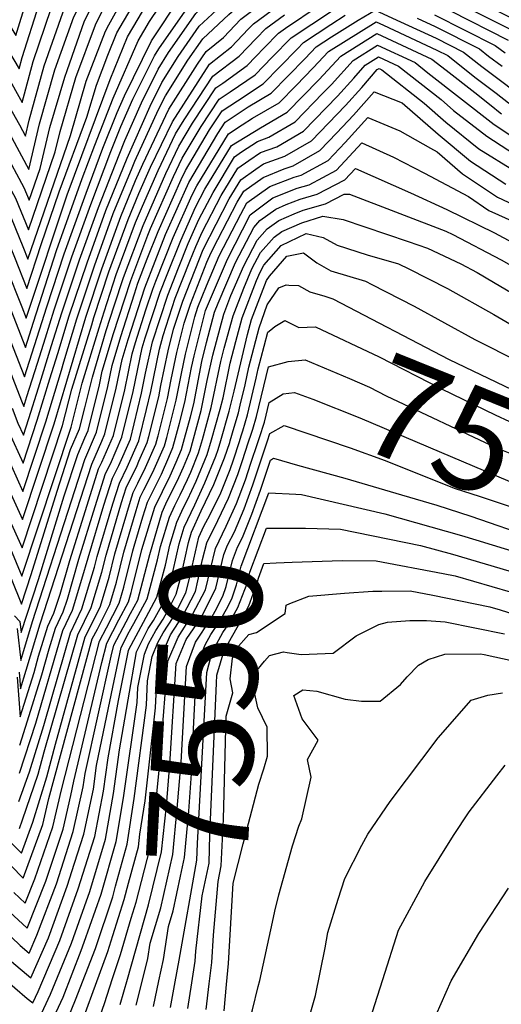
# Model space of a CAD drawing. Units: inches. Extents: x 2509258 to 2514706, y 1512700 to 1518254.
# Drawn here: x 2509469 to 2509606, y 1514700 to 1514980 of the extents above; entities that cross this region are included whole.
import ezdxf
from ezdxf.enums import TextEntityAlignment as Align

# ---------------------------------------------------------------- set-up
doc = ezdxf.new("R2010")
doc.units = ezdxf.units.IN
doc.header["$MEASUREMENT"] = 0
doc.layers.add('tile_2649_33_contour_10ft', color=155, linetype='Continuous')
doc.styles.add('Arial', font='arial.ttf')

msp = doc.modelspace()

# ---------------------------------------------------------------- linework, layer by layer
at = {"layer": 'tile_2649_33_contour_10ft'}
for p, q in [((2509603.73, 1514954.96, 7360), (2509605.34, 1514953.68, 7360)), ((2509474.72, 1514875.16, 7250), (2509478.45, 1514887.14, 7250)), ((2509478, 1514877.68, 7260), (2509480.2, 1514884.87, 7260)), ((2509481.23, 1514880.16, 7270), (2509481.96, 1514882.57, 7270)), ((2509529.17, 1514860.08, 7480), (2509530.3, 1514863.96, 7480)), ((2509534.38, 1514859.79, 7500), (2509535.11, 1514862.01, 7500)), ((2509536.98, 1514859.65, 7510), (2509537.44, 1514861.07, 7510)), ((2509539.57, 1514859.51, 7520), (2509539.77, 1514860.13, 7520))]:
    msp.add_line(p, q, dxfattribs=at)
for points, elevation in [([(2509399.16, 1515000), (2509399.74, 1514999.67), (2509403.35, 1514997.39), (2509412.51, 1514988.16), (2509425.02, 1514972.9), (2509437.04, 1514956.82), (2509443.66, 1514947.51), (2509450.24, 1514938.1), (2509456.1, 1514928.84), (2509461.17, 1514919.9), (2509465.6, 1514909.31), (2509469.99, 1514898.16)], 7210), ([(2509405.44, 1515000), (2509408.62, 1514998), (2509414.72, 1514991.86), (2509427.21, 1514976.59), (2509439.21, 1514960.47), (2509452.37, 1514941.68), (2509457.51, 1514933.13), (2509460.17, 1514928.69), (2509463.53, 1514922.94), (2509467.93, 1514912.31), (2509471.46, 1514903.33), (2509475.47, 1514915.86), (2509480.61, 1514930.85), (2509488.5, 1514952.03), (2509491.17, 1514961.14), (2509494.41, 1514969.61), (2509497.02, 1514975.94), (2509505.11, 1514989.92), (2509513.63, 1514998.88), (2509514.94, 1515000)], 7200), ([(2509411.69, 1515000), (2509413.9, 1514998.62), (2509416.92, 1514995.57), (2509429.41, 1514980.28), (2509441.38, 1514964.12), (2509448.02, 1514954.82), (2509454.5, 1514945.27), (2509459.13, 1514937.57), (2509465.9, 1514925.99), (2509470.26, 1514915.31), (2509471.68, 1514911.7), (2509483.79, 1514946.86), (2509488.28, 1514962.21), (2509493.75, 1514976.49), (2509494.7, 1514978.3), (2509501.82, 1514991.14), (2509504.56, 1514994.24), (2509510.04, 1515000)], 7190), ([(2509417.93, 1515000), (2509419.18, 1514999.23), (2509431.62, 1514983.99), (2509443.57, 1514967.79), (2509450.27, 1514958.59), (2509456.64, 1514948.85), (2509462.83, 1514938.81), (2509468.26, 1514929.04), (2509471.89, 1514920.06), (2509479.5, 1514942.15), (2509480.88, 1514947.97), (2509485.39, 1514963.28), (2509490.91, 1514978.21), (2509493.15, 1514982.68), (2509498.52, 1514992.36), (2509503.91, 1514998.45), (2509505.39, 1515000)], 7180), ([(2509423.86, 1515000), (2509424.15, 1514999.81), (2509433.92, 1514987.85), (2509436.87, 1514984.04), (2509445.92, 1514971.74), (2509452.52, 1514962.37), (2509458.84, 1514952.55), (2509465.02, 1514942.48), (2509470.63, 1514932.09), (2509472.11, 1514928.43), (2509475.21, 1514937.44), (2509477.97, 1514949.05), (2509482.23, 1514963.39), (2509482.88, 1514965.32), (2509487.83, 1514979.35), (2509492.57, 1514988.79), (2509495.23, 1514993.59), (2509500.97, 1515000)], 7170), ([(2509429.43, 1515000), (2509436.22, 1514991.71), (2509441.72, 1514984.6), (2509448.27, 1514975.69), (2509454.76, 1514966.14), (2509461.13, 1514956.39), (2509467.21, 1514946.15), (2509471.98, 1514937.15), (2509475.05, 1514950.13), (2509479.42, 1514965.49), (2509484.75, 1514980.49), (2509491.93, 1514994.81), (2509496.31, 1515000)], 7160), ([(2509434.88, 1515000), (2509438.52, 1514995.57), (2509446.56, 1514985.17), (2509450.63, 1514979.65), (2509457.07, 1514970.01), (2509463.42, 1514960.23), (2509469.39, 1514949.82), (2509471.06, 1514946.68), (2509472.14, 1514951.21), (2509476.31, 1514966.64), (2509481.67, 1514981.63), (2509488.43, 1514996.1), (2509491.25, 1514999.58), (2509491.6, 1515000)], 7150), ([(2509440.34, 1515000), (2509440.82, 1514999.43), (2509451.41, 1514985.73), (2509452.98, 1514983.6), (2509459.46, 1514974.02), (2509465.71, 1514964.08), (2509470.15, 1514956.2), (2509473.19, 1514967.8), (2509478.36, 1514982.86), (2509480.01, 1514986.54), (2509484.93, 1514997.4), (2509487.04, 1515000)], 7140), ([(2509445.8, 1515000), (2509455.38, 1514987.63), (2509461.85, 1514978.04), (2509469.23, 1514965.73), (2509470.08, 1514968.95), (2509474.91, 1514984.14), (2509479.29, 1514993.97), (2509481.44, 1514998.7), (2509482.46, 1515000)], 7130), ([(2509451.5, 1515000), (2509457.86, 1514991.79), (2509464.24, 1514982.05), (2509468.32, 1514975.25), (2509471.45, 1514985.42), (2509477.81, 1515000)], 7120), ([(2509456.34, 1514861.04), (2509458.55, 1514855.05), (2509470.07, 1514829.72), (2509481.6, 1514864.49), (2509484.21, 1514874.79), (2509489.85, 1514893.06), (2509490.5, 1514895.1), (2509494.74, 1514908.15), (2509500.22, 1514922.99), (2509503.25, 1514930.38), (2509506.5, 1514937.8), (2509512.75, 1514950.71), (2509523.31, 1514967.08), (2509529.51, 1514972.02), (2509534.3, 1514977.04), (2509535.78, 1514978.56), (2509544.35, 1514984.87), (2509546.85, 1514986.52), (2509559.79, 1514993.79), (2509569.29, 1514999.01), (2509586.54, 1514991.04), (2509601.05, 1514984.2), (2509609.49, 1514979.93)], 7290), ([(2509459.1, 1514863.17), (2509461.15, 1514857.59), (2509470.16, 1514837.72), (2509479.2, 1514864.98), (2509488.22, 1514895.25), (2509492.68, 1514908.97), (2509498.1, 1514923.84), (2509502.28, 1514934), (2509504.32, 1514938.67), (2509511.78, 1514954.29), (2509519.84, 1514967.1), (2509522.34, 1514970.69), (2509527.29, 1514974.63), (2509532.22, 1514979.88), (2509535.64, 1514982.4), (2509544.11, 1514988.57), (2509556.03, 1514995.19), (2509564.82, 1515000)], 7280), ([(2509471.6, 1514896.05), (2509482.88, 1514929.94), (2509495.07, 1514962.73), (2509500.05, 1514974.82), (2509505.74, 1514984.63), (2509508.42, 1514988.69), (2509516.6, 1514997.15), (2509520.38, 1515000)], 7210), ([(2509473.33, 1514893.8), (2509479.83, 1514914.12), (2509487.14, 1514934.58), (2509490.71, 1514944.12), (2509495.96, 1514957.4), (2509503.08, 1514973.7), (2509506.26, 1514979.19), (2509511.73, 1514987.47), (2509517.22, 1514993.14), (2509520.72, 1514996.24), (2509525.8, 1515000)], 7220), ([(2509475.01, 1514891.62), (2509477.07, 1514898.18), (2509482.01, 1514913.24), (2509488.25, 1514930.47), (2509493.02, 1514943.2), (2509497.04, 1514953.39), (2509499.12, 1514958.08), (2509506.79, 1514973.74), (2509515.04, 1514986.24), (2509517.84, 1514989.13), (2509524.33, 1514994.89), (2509529.91, 1514999.02), (2509531.55, 1515000)], 7230), ([(2509476.72, 1514889.39), (2509479.21, 1514897.33), (2509484.2, 1514912.37), (2509489.63, 1514927.24), (2509495.32, 1514942.28), (2509498.13, 1514949.38), (2509501.54, 1514957.11), (2509507.68, 1514969.49), (2509508.92, 1514971.47), (2509518.35, 1514985.01), (2509518.46, 1514985.12), (2509527.94, 1514993.54), (2509530.47, 1514995.41), (2509538.15, 1515000)], 7240), ([(2509478.45, 1514887.14), (2509481.35, 1514896.47), (2509486.38, 1514911.5), (2509491.75, 1514926.39), (2509497.62, 1514941.36), (2509499.21, 1514945.37), (2509503.97, 1514956.13), (2509508.7, 1514965.69), (2509511.65, 1514970.38), (2509519.42, 1514981.5), (2509521.81, 1514983.73), (2509531.59, 1514992.18), (2509544.08, 1514999.62), (2509544.82, 1515000)], 7250), ([(2509480.2, 1514884.87), (2509483.49, 1514895.61), (2509488.56, 1514910.62), (2509493.86, 1514925.54), (2509499.93, 1514940.43), (2509506.4, 1514955.16), (2509509.73, 1514961.89), (2509514.38, 1514969.29), (2509520.39, 1514977.9), (2509525.28, 1514982.45), (2509531.24, 1514987.64), (2509535.41, 1514990.76), (2509543.65, 1514995.69), (2509548.06, 1514998.14), (2509551.6, 1515000)], 7260), ([(2509481.96, 1514882.57), (2509485.63, 1514894.76), (2509490.62, 1514909.8), (2509495.98, 1514924.69), (2509501.3, 1514937.62), (2509502.14, 1514939.55), (2509508.82, 1514954.19), (2509510.76, 1514958.09), (2509517.11, 1514968.19), (2509521.37, 1514974.29), (2509528.74, 1514981.16), (2509531.5, 1514983.57), (2509539.23, 1514989.35), (2509543.88, 1514992.13), (2509552.04, 1514996.66), (2509558.29, 1515000)], 7270), ([(2509382.54, 1514997.27), (2509385.79, 1514995.35), (2509392.34, 1514990.56), (2509405.95, 1514977.14), (2509418.55, 1514962.05), (2509430.69, 1514946.18), (2509437.5, 1514937.16), (2509443.68, 1514928.31), (2509448.35, 1514921.16), (2509449.55, 1514919.27), (2509454.32, 1514911.08), (2509458.68, 1514900.39), (2509460.69, 1514895.14), (2509469.95, 1514871.5)], 7240), ([(2509467, 1514821.04), (2509469.88, 1514813.71), (2509472.64, 1514822.16), (2509480.06, 1514845.83), (2509483.86, 1514857.6), (2509486.4, 1514863.53), (2509487.91, 1514869.48), (2509490.03, 1514878.21), (2509494, 1514891.4), (2509496.26, 1514898.48), (2509498.86, 1514906.5), (2509504.45, 1514921.3), (2509510.85, 1514936.06), (2509514.61, 1514943.81), (2509518.48, 1514950.32), (2509525.12, 1514960.39), (2509527.04, 1514961.65), (2509534.01, 1514966.74), (2509536.47, 1514969.27), (2509538.82, 1514971.73), (2509542.89, 1514975.92), (2509544.84, 1514977.35), (2509554.45, 1514983.7)], 7310), ([(2509467.96, 1514810.36), (2509469.44, 1514808.75), (2509469.78, 1514805.71), (2509474.7, 1514820.75), (2509482.07, 1514844.46), (2509485.87, 1514856.22), (2509487.89, 1514860.93), (2509488.8, 1514863.04), (2509492.06, 1514876), (2509492.85, 1514879.87), (2509496.08, 1514890.57), (2509499.14, 1514900.18), (2509500.92, 1514905.67), (2509505.8, 1514918.48), (2509506.57, 1514920.45), (2509513.03, 1514935.18), (2509515.54, 1514940.36), (2509520.88, 1514949.36), (2509526, 1514957.12), (2509529.15, 1514959.18), (2509536.26, 1514964.1), (2509541.09, 1514969.08), (2509546.45, 1514974.6), (2509558.22, 1514982.31)], 7320), ([(2509469.24, 1514794.41), (2509469.59, 1514789.7), (2509471.26, 1514794.99), (2509475.23, 1514808.14), (2509489.84, 1514853.51), (2509492.7, 1514860.02), (2509493.61, 1514862.08), (2509496.82, 1514875.04), (2509498.5, 1514883.2), (2509500.22, 1514888.91), (2509504.9, 1514903.56), (2509510.84, 1514918.74), (2509517.4, 1514933.47), (2509525.7, 1514947.43), (2509527.77, 1514950.57), (2509534.27, 1514954.97), (2509540.76, 1514958.82), (2509545.63, 1514963.75), (2509550.47, 1514968.7), (2509553.55, 1514971.97), (2509557.93, 1514974.84), (2509565.48, 1514979.62), (2509570.36, 1514982.43), (2509577.5, 1514979.15), (2509587.62, 1514974.43), (2509595.44, 1514970.46), (2509600.6, 1514966.39), (2509605.52, 1514962.73)], 7340), ([(2509591.71, 1514982.2), (2509608.1, 1514973.9)], 7310), ([(2509596.38, 1514983.2), (2509608.79, 1514976.91)], 7300), ([(2509453.57, 1514858.91), (2509455.92, 1514852.48), (2509459.56, 1514845.53), (2509460.74, 1514843.11), (2509465.19, 1514833.36), (2509469.97, 1514821.71), (2509484, 1514864.01), (2509487.18, 1514876.53), (2509491.93, 1514892.23), (2509493.38, 1514896.79), (2509496.8, 1514907.32), (2509502.33, 1514922.15), (2509504.23, 1514926.76), (2509508.68, 1514936.93), (2509513.68, 1514947.26), (2509516.07, 1514951.29), (2509524.23, 1514963.66), (2509531.76, 1514969.38), (2509536.56, 1514974.39), (2509539.33, 1514977.24), (2509544.59, 1514981.11)], 7300), ([(2509468.65, 1514792.97), (2509469.5, 1514781.69), (2509473.49, 1514794.34), (2509474.78, 1514798.97), (2509477.38, 1514807.51), (2509479.12, 1514811.15), (2509480.88, 1514816.52), (2509483.66, 1514826.08), (2509488.09, 1514840.34), (2509491.81, 1514852.16), (2509492.74, 1514854.06), (2509496.01, 1514861.59), (2509499.21, 1514874.56), (2509501.33, 1514884.86), (2509502.3, 1514888.08), (2509505.25, 1514897.33), (2509507.17, 1514903.17), (2509508.05, 1514905.42), (2509512.98, 1514917.88), (2509518.35, 1514929.95), (2509519.69, 1514932.52), (2509528.65, 1514947.3), (2509532.6, 1514949.89), (2509535.51, 1514951.71), (2509543.05, 1514956.13), (2509547.91, 1514961.07), (2509552.75, 1514966.03), (2509557.1, 1514970.65), (2509570.58, 1514979.12), (2509572.73, 1514978.13), (2509587.84, 1514971.08), (2509590.95, 1514969.5), (2509598.66, 1514963.4), (2509604.63, 1514958.85)], 7350), ([(2509468.66, 1514806.81), (2509469.69, 1514797.7), (2509473.07, 1514808.77), (2509484.07, 1514843.08), (2509487.87, 1514854.85), (2509491.2, 1514862.56), (2509494.44, 1514875.52), (2509495.68, 1514881.53), (2509498.15, 1514889.74), (2509502.02, 1514901.87), (2509502.98, 1514904.84), (2509505.62, 1514911.78), (2509508.71, 1514919.59), (2509515.21, 1514934.31), (2509516.47, 1514936.91), (2509523.29, 1514948.4), (2509526.88, 1514953.84), (2509531.26, 1514956.71), (2509538.51, 1514961.46), (2509548.2, 1514971.37), (2509550, 1514973.28), (2509557.7, 1514978.34), (2509561.85, 1514980.96)], 7330), ([(2509582.27, 1514980.18), (2509587.4, 1514977.78), (2509599.94, 1514971.43), (2509602.53, 1514969.38), (2509606.4, 1514966.56)], 7330), ([(2509587.18, 1514981.14), (2509604.43, 1514972.39), (2509607.27, 1514970.32)], 7320), ([(2509469.4, 1514773.69), (2509471.65, 1514780.57), (2509475.72, 1514793.69), (2509477.75, 1514801.01), (2509479.54, 1514806.88), (2509481.78, 1514811.56), (2509482.94, 1514815.12), (2509486.24, 1514826.48), (2509490.8, 1514841.41), (2509493.78, 1514850.82), (2509495.14, 1514853.58), (2509498.42, 1514861.11), (2509501.59, 1514874.08), (2509504.15, 1514886.52), (2509505.04, 1514889.34), (2509509.31, 1514902.31), (2509511.27, 1514907.31), (2509515.11, 1514917.03), (2509519.3, 1514926.44), (2509521.99, 1514931.6), (2509529.53, 1514944.03), (2509537.81, 1514949.01), (2509545.35, 1514953.43), (2509554.33, 1514962.65), (2509560.58, 1514969.36), (2509570.8, 1514975.8), (2509586.38, 1514968.52), (2509590.44, 1514965.39), (2509598.61, 1514959.06), (2509603.73, 1514954.96)], 7360), ([(2509469.31, 1514765.68), (2509473.95, 1514779.9), (2509480.72, 1514803.06), (2509481.7, 1514806.25), (2509484.43, 1514811.97), (2509487.07, 1514820.83), (2509488.81, 1514826.87), (2509493.32, 1514841.8), (2509495.74, 1514849.47), (2509497.53, 1514853.1), (2509500.82, 1514860.62), (2509503.98, 1514873.6), (2509505.15, 1514879.31), (2509507.1, 1514888.25), (2509511.45, 1514901.45), (2509514.49, 1514909.21), (2509517.24, 1514916.17), (2509520.25, 1514922.92), (2509524.29, 1514930.68), (2509530.41, 1514940.77), (2509532.35, 1514942.15), (2509536.91, 1514945.16), (2509540.11, 1514946.32), (2509547.65, 1514950.73), (2509555.47, 1514958.81), (2509557.88, 1514961.33), (2509564.03, 1514968.09), (2509571.01, 1514972.49), (2509581.67, 1514967.51), (2509585.25, 1514964.65), (2509604.15, 1514949.91), (2509614.1, 1514943.32)], 7370), ([(2509469.21, 1514757.68), (2509472.18, 1514766.12), (2509476.24, 1514779.23), (2509478.62, 1514787.47), (2509483.85, 1514805.62), (2509487.09, 1514812.38), (2509490.61, 1514824.24), (2509491.36, 1514827.27), (2509495.83, 1514842.19), (2509497.71, 1514848.12), (2509499.92, 1514852.62), (2509503.22, 1514860.14), (2509505.38, 1514869.04), (2509506.59, 1514874.1), (2509509.14, 1514886.17), (2509510.11, 1514890.02), (2509513.59, 1514900.6), (2509517.71, 1514911.1), (2509519.38, 1514915.32), (2509521.2, 1514919.4), (2509526.59, 1514929.75), (2509531.29, 1514937.51), (2509534.42, 1514939.73), (2509537.78, 1514941.95), (2509542.4, 1514943.62), (2509549.95, 1514948.04), (2509559.59, 1514957.99), (2509564.28, 1514963.13), (2509567.48, 1514966.81), (2509571.23, 1514969.17), (2509576.95, 1514966.5), (2509589.08, 1514957.02), (2509592.54, 1514953.94), (2509602.03, 1514946.63), (2509612.01, 1514940.09)], 7380), ([(2509506.05, 1514861.35), (2509508.88, 1514872.61), (2509509.5, 1514875.81), (2509511.58, 1514885.67), (2509513.11, 1514891.78), (2509515.73, 1514899.74), (2509521.51, 1514914.46), (2509528.89, 1514928.83), (2509532.17, 1514934.25), (2509536.48, 1514937.3), (2509538.65, 1514938.74), (2509544.7, 1514940.93), (2509552.25, 1514945.34), (2509557.09, 1514950.29), (2509561.88, 1514955.31), (2509566.54, 1514960.48), (2509570.92, 1514965.53), (2509571.44, 1514965.86), (2509572.23, 1514965.49), (2509584.27, 1514955.98), (2509590.36, 1514950.57), (2509599.72, 1514943.07), (2509609.87, 1514936.77)], 7390), ([(2509605.52, 1514962.73), (2509610.19, 1514959.25), (2509620.32, 1514952.93), (2509627.03, 1514949.59), (2509630.5, 1514947.87)], 7340), ([(2509508.62, 1514861.2), (2509508.69, 1514861.48), (2509511.36, 1514872.11), (2509512.4, 1514877.52), (2509514.02, 1514885.18), (2509516.11, 1514893.55), (2509517.86, 1514898.88), (2509522.57, 1514910.87), (2509523.73, 1514913.57), (2509525.67, 1514917.32), (2509531.19, 1514927.91), (2509533.05, 1514930.99), (2509538.55, 1514934.88), (2509544.46, 1514937.31), (2509547, 1514938.23), (2509554.62, 1514942.55), (2509559.43, 1514947.55), (2509564.17, 1514952.62), (2509570.01, 1514959.23), (2509578.01, 1514956.1), (2509588.18, 1514947.19), (2509597.42, 1514939.51), (2509607.44, 1514933.03)], 7400), ([(2509604.63, 1514958.85), (2509608.18, 1514956.14), (2509616.01, 1514951.22)], 7350), ([(2509605.34, 1514953.68), (2509606.16, 1514953.02)], 7360), ([(2509511.14, 1514861.07), (2509511.75, 1514863.28), (2509513.84, 1514871.61), (2509515.31, 1514879.23), (2509516.46, 1514884.69), (2509519.11, 1514895.32), (2509520, 1514898.03), (2509522.4, 1514904.12), (2509526.06, 1514912.64), (2509532.16, 1514924.45), (2509533.93, 1514927.73), (2509540.38, 1514932.31), (2509547.35, 1514934.96), (2509549.29, 1514935.53), (2509557, 1514939.76), (2509561.77, 1514944.8), (2509568.26, 1514951.98), (2509577.3, 1514948.18), (2509586.06, 1514943.23), (2509587.88, 1514942.15), (2509595.11, 1514935.94), (2509605.02, 1514929.28), (2509616.95, 1514923.73)], 7410), ([(2509513.67, 1514860.93), (2509514.81, 1514865.08), (2509516.32, 1514871.11), (2509518.21, 1514880.93), (2509518.9, 1514884.2), (2509522.11, 1514897.08), (2509528.38, 1514911.71), (2509534.87, 1514924.26), (2509541.24, 1514929.11), (2509548.19, 1514931.84), (2509551.59, 1514932.84), (2509559.37, 1514936.98), (2509566.51, 1514944.72), (2509575.48, 1514940.63), (2509584.29, 1514936.11), (2509596.85, 1514929.49), (2509602.59, 1514925.53), (2509614.62, 1514920.17)], 7420), ([(2509516.2, 1514860.79), (2509517.87, 1514866.88), (2509518.8, 1514870.61), (2509521.11, 1514882.64), (2509522.42, 1514888.04), (2509524.75, 1514896.63), (2509525.73, 1514899.21), (2509530.7, 1514910.78), (2509535.83, 1514920.7), (2509537.61, 1514922.71), (2509542.11, 1514925.92), (2509545.07, 1514927.22), (2509549.04, 1514928.72), (2509553.89, 1514930.14), (2509561.74, 1514934.19), (2509564.76, 1514937.46), (2509580.38, 1514930.52), (2509590.66, 1514925.81), (2509604.17, 1514919.14), (2509622.17, 1514909.52)], 7430), ([(2509518.72, 1514860.65), (2509520.92, 1514868.68), (2509522.66, 1514877.28), (2509524.22, 1514884.47), (2509527.37, 1514896.1), (2509529.37, 1514901.35), (2509533.02, 1514909.85), (2509536.79, 1514917.14), (2509539.63, 1514920.34), (2509542.97, 1514922.72), (2509547.29, 1514924.61), (2509549.88, 1514925.59), (2509556.18, 1514927.45), (2509561.53, 1514930.14), (2509563.01, 1514930.2), (2509590.34, 1514919.68), (2509592.39, 1514918.67), (2509606.06, 1514911.51), (2509611.94, 1514908.17), (2509639.64, 1514891.97), (2509641.73, 1514888.75), (2509647.15, 1514881.6), (2509662.5, 1514865.56), (2509674.03, 1514854.42)], 7440), ([(2509521.27, 1514860.51), (2509523.79, 1514869.6), (2509526.53, 1514882.66), (2509527.5, 1514886.4), (2509529.99, 1514895.58), (2509533.01, 1514903.49), (2509535.34, 1514908.92), (2509537.75, 1514913.58), (2509541.65, 1514917.97), (2509543.83, 1514919.53), (2509549.51, 1514922.01), (2509555.47, 1514923.87), (2509561.26, 1514922.94), (2509579.68, 1514916.76), (2509585.15, 1514914.8), (2509594.64, 1514910.38), (2509599.24, 1514907.87), (2509603.94, 1514905.2), (2509635.26, 1514886.67), (2509639.01, 1514881.49), (2509654.94, 1514865.47), (2509661.12, 1514859.64)], 7450), ([(2509453.01, 1514920.27), (2509456.61, 1514914.02), (2509460.94, 1514903.31), (2509465.23, 1514892.54), (2509470.81, 1514878.24), (2509475.01, 1514891.62)], 7230), ([(2509523.84, 1514860.37), (2509526.36, 1514869.09), (2509527.15, 1514872.34), (2509529.17, 1514882.13), (2509530.79, 1514888.33), (2509532.61, 1514895.05), (2509536.65, 1514905.63), (2509537.66, 1514907.99), (2509538.71, 1514910.02), (2509543.67, 1514915.6), (2509550.75, 1514918.98), (2509555.52, 1514917.85), (2509559.51, 1514915.68), (2509568.02, 1514912.9), (2509576.92, 1514910.42), (2509579.92, 1514908.93), (2509590.82, 1514903.38), (2509604, 1514895.96), (2509616.94, 1514888.4), (2509630.82, 1514881.41), (2509630.89, 1514881.37), (2509647.22, 1514865.48), (2509647.66, 1514865.07)], 7460), ([(2509526.49, 1514860.22), (2509528.92, 1514868.57), (2509530.28, 1514874.18), (2509534.08, 1514890.27), (2509535.23, 1514894.52), (2509539.49, 1514905.67), (2509540.28, 1514906.85), (2509545.23, 1514912.55), (2509549.97, 1514913.53), (2509553.79, 1514910.65), (2509557.76, 1514908.43), (2509567.55, 1514905.42), (2509569.42, 1514904.49), (2509581.44, 1514898.37), (2509598.62, 1514888.92), (2509611.19, 1514882.53), (2509622.32, 1514877.08), (2509628.89, 1514873.75), (2509630.82, 1514871.88)], 7470), ([(2509462.75, 1514907.58), (2509463.27, 1514906.31), (2509471.03, 1514886.6), (2509473.33, 1514893.8)], 7220), ([(2509532.01, 1514870.21), (2509533.42, 1514876.03), (2509534.46, 1514881.06), (2509537.36, 1514892.2), (2509539.64, 1514898.69), (2509542.94, 1514903.6), (2509545.04, 1514904.39), (2509545.81, 1514904.36)], 7480), ([(2509545.81, 1514904.36), (2509548.55, 1514904.25), (2509551.79, 1514902.39), (2509556.01, 1514901.17), (2509558.27, 1514900.47), (2509591.37, 1514883.25), (2509626.89, 1514866.13), (2509634.35, 1514859.56), (2509643.93, 1514851.64), (2509656.11, 1514841.79), (2509679.82, 1514824.29)], 7480), ([(2509469.99, 1514898.16), (2509471.24, 1514894.97), (2509471.6, 1514896.05)], 7210), ([(2509540.66, 1514891.62), (2509541.81, 1514892.54), (2509544.65, 1514894.32), (2509548.67, 1514892.29), (2509553.4, 1514892.46), (2509571.47, 1514883.93), (2509589.16, 1514874.86), (2509604.43, 1514867.46), (2509608.5, 1514865.63), (2509624.89, 1514858.51), (2509637.69, 1514848.09), (2509642.12, 1514844.75), (2509664.91, 1514828.45), (2509678.1, 1514820.03)], 7490), ([(2509471.47, 1514872.66), (2509474.47, 1514882.19), (2509476.72, 1514889.39)], 7240), ([(2509538.78, 1514886.97), (2509539.82, 1514890.94), (2509540.66, 1514891.62)], 7490), ([(2509532.73, 1514862.98), (2509534.05, 1514867.53), (2509536.55, 1514877.87), (2509537.1, 1514880.53), (2509538.78, 1514886.97)], 7490), ([(2509535.11, 1514862.01), (2509535.58, 1514863.44), (2509536.62, 1514867.02), (2509540.04, 1514881.11), (2509545.61, 1514882.67), (2509550.42, 1514883.13), (2509563.04, 1514877.84), (2509568.71, 1514875.3), (2509573.48, 1514872.91), (2509604.78, 1514858.16), (2509609.54, 1514856.21), (2509622.89, 1514850.89), (2509633.88, 1514842.91), (2509640.36, 1514838.03), (2509643.69, 1514835.71), (2509676.5, 1514816.07)], 7500), ([(2509461.81, 1514865.24), (2509463.73, 1514860.11), (2509470.26, 1514845.73), (2509476.8, 1514865.46), (2509481.23, 1514880.16)], 7270), ([(2509464.53, 1514867.33), (2509466.31, 1514862.63), (2509470.35, 1514853.73), (2509474.41, 1514865.95), (2509478, 1514877.68)], 7260), ([(2509467.24, 1514869.42), (2509468.9, 1514865.16), (2509470.45, 1514861.73), (2509472.01, 1514866.43), (2509474.72, 1514875.16)], 7250), ([(2509469.95, 1514871.5), (2509470.59, 1514869.87), (2509471.47, 1514872.66)], 7240), ([(2509537.44, 1514861.07), (2509538.86, 1514865.37), (2509540.26, 1514870.96), (2509544.17, 1514873.49), (2509547.44, 1514873.8), (2509552.63, 1514871.93), (2509565.96, 1514866.68), (2509621.01, 1514843.3), (2509641.8, 1514831.56), (2509651.43, 1514826.05), (2509658.07, 1514822.24), (2509662.66, 1514819.61), (2509669.81, 1514815.11), (2509675.29, 1514813.07)], 7510), ([(2509530.3, 1514863.96), (2509531.49, 1514868.05), (2509532.01, 1514870.21)], 7480), ([(2509539.77, 1514860.13), (2509540.46, 1514862.2), (2509544.47, 1514864.47), (2509563.23, 1514858.11), (2509573.15, 1514854.53), (2509592.77, 1514846.69), (2509600.16, 1514844.28), (2509623.15, 1514836.6), (2509643.87, 1514825.09), (2509662.28, 1514814.5), (2509674.26, 1514810.5)], 7520), ([(2509502.92, 1514848.06), (2509505.09, 1514852.52), (2509508.06, 1514859.16), (2509508.62, 1514861.2)], 7400), ([(2509503.27, 1514854.32), (2509505.63, 1514859.65), (2509506.05, 1514861.35)], 7390), ([(2509531.78, 1514859.93), (2509532.3, 1514861.52), (2509532.73, 1514862.98)], 7490), ([(2509495.77, 1514707.43), (2509497.98, 1514714.25), (2509501.1, 1514724.49), (2509502.5, 1514729.1), (2509506.37, 1514744.09), (2509508.05, 1514757.12), (2509509.36, 1514770.24), (2509510.13, 1514780.86), (2509511.49, 1514797.57), (2509514.36, 1514804.37), (2509518.51, 1514810.79), (2509522.12, 1514817.79), (2509524.95, 1514829.5), (2509528.02, 1514835.85), (2509530.91, 1514842.34), (2509533.47, 1514849.06), (2509535.03, 1514853.73), (2509536.98, 1514859.65)], 7510), ([(2509495.88, 1514719.6), (2509499.11, 1514729.88), (2509500.34, 1514734.45), (2509503.12, 1514744.84), (2509503.47, 1514748.42), (2509505, 1514757.83), (2509507.99, 1514784.28), (2509508.41, 1514793.81), (2509509.26, 1514798.21), (2509512.25, 1514804.99), (2509515.72, 1514810.36), (2509519.32, 1514817.36), (2509521.35, 1514826.41), (2509522.5, 1514831.17), (2509525.69, 1514837.45), (2509528.7, 1514843.86), (2509531.31, 1514850.53), (2509532.55, 1514854.23), (2509534.38, 1514859.79)], 7500), ([(2509496.65, 1514733.66), (2509499.88, 1514745.59), (2509501.95, 1514758.53), (2509505.39, 1514785.04), (2509505.7, 1514791.95), (2509507.04, 1514798.86), (2509508.67, 1514802.83), (2509510.14, 1514805.6), (2509512.93, 1514809.93), (2509514.12, 1514812.09), (2509516.58, 1514816.93), (2509517.46, 1514820.25), (2509520.26, 1514832.7), (2509521.7, 1514835.83), (2509523.36, 1514839.04), (2509526.48, 1514845.37), (2509529.16, 1514852), (2509530.07, 1514854.73), (2509531.78, 1514859.93)], 7490), ([(2509497.62, 1514751.32), (2509498.93, 1514759.37), (2509502.8, 1514785.8), (2509502.99, 1514790.08), (2509504.82, 1514799.51), (2509506.01, 1514802.42), (2509508.03, 1514806.22), (2509510.14, 1514809.5), (2509511.93, 1514812.73), (2509513.84, 1514816.51), (2509515.24, 1514821.77), (2509517.31, 1514831.27), (2509518.17, 1514834.13), (2509520.96, 1514840.19), (2509524.53, 1514847.66), (2509527.59, 1514855.23), (2509529.02, 1514859.59), (2509529.17, 1514860.08)], 7480), ([(2509499.25, 1514781.02), (2509500.2, 1514786.55), (2509502.6, 1514800.16), (2509505.91, 1514806.84), (2509507.35, 1514809.07), (2509509.73, 1514813.37), (2509511.11, 1514816.09), (2509513.01, 1514823.29), (2509514.66, 1514830.87), (2509516.08, 1514835.56), (2509519.1, 1514841.96), (2509521.99, 1514848.17), (2509525.11, 1514855.73), (2509525.74, 1514857.66), (2509526.49, 1514860.22)], 7470), ([(2509500, 1514707.19), (2509506, 1514728.28), (2509509.62, 1514743.34), (2509511.09, 1514756.42), (2509512.05, 1514768.25), (2509513.87, 1514796.87), (2509516.65, 1514803.71), (2509521.03, 1514810.07), (2509525.08, 1514818.25), (2509527.39, 1514827.82), (2509528.4, 1514830.5), (2509530.35, 1514834.26), (2509533.13, 1514840.82), (2509535.62, 1514847.58), (2509539.57, 1514859.51)], 7520), ([(2509500.32, 1514800.52), (2509500.38, 1514800.81), (2509504.57, 1514808.63), (2509508.37, 1514815.67), (2509510.79, 1514824.81), (2509512.02, 1514830.46), (2509514, 1514836.99), (2509515.94, 1514841.2), (2509517.05, 1514843.36), (2509519.52, 1514848.67), (2509522.64, 1514856.22), (2509523.84, 1514860.37)], 7460), ([(2509500.62, 1514806.05), (2509501.78, 1514808.2), (2509505.64, 1514815.24), (2509508.57, 1514826.33), (2509509.38, 1514830.05), (2509511.91, 1514838.41), (2509513.43, 1514841.71), (2509515, 1514844.76), (2509517.05, 1514849.16), (2509517.97, 1514851.19), (2509520.21, 1514856.71), (2509521.27, 1514860.51)], 7450), ([(2509500.9, 1514811.06), (2509502.94, 1514814.83), (2509506.35, 1514827.85), (2509509.82, 1514839.84), (2509510.91, 1514842.21), (2509514.58, 1514849.66), (2509515.91, 1514852.6), (2509517.78, 1514857.2), (2509518.72, 1514860.65)], 7440), ([(2509501.26, 1514817.79), (2509504.1, 1514829.23), (2509507.74, 1514841.27), (2509512.11, 1514850.16), (2509513.85, 1514854.01), (2509515.35, 1514857.69), (2509516.2, 1514860.79)], 7430), ([(2509501.94, 1514830.17), (2509504.39, 1514838.53), (2509505.65, 1514842.69), (2509509.64, 1514850.66), (2509511.79, 1514855.42), (2509512.92, 1514858.18), (2509513.67, 1514860.93)], 7420), ([(2509502.5, 1514840.3), (2509503.61, 1514844.09), (2509504.64, 1514846.17), (2509507.16, 1514851.16), (2509510.49, 1514858.67), (2509511.14, 1514861.07)], 7410), ([(2509469.36, 1514750.03), (2509470.24, 1514752.44), (2509474.64, 1514765.4), (2509476.32, 1514771.76), (2509485.92, 1514805.02), (2509489.73, 1514812.79), (2509492.7, 1514822.81), (2509493.91, 1514827.66), (2509498.35, 1514842.57), (2509499.68, 1514846.78), (2509502.75, 1514853.14), (2509503.27, 1514854.32)], 7390), ([(2509504.28, 1514706.96), (2509505.81, 1514713.1), (2509506.48, 1514717.45), (2509509.51, 1514727.47), (2509512.86, 1514742.58), (2509514.14, 1514755.71), (2509515.24, 1514768.88), (2509516.75, 1514796.03), (2509519.35, 1514802.92), (2509523.55, 1514809.34), (2509524.89, 1514811.77), (2509527.09, 1514815.95), (2509528.03, 1514818.7), (2509529.83, 1514826.15), (2509531.26, 1514829.93), (2509532.68, 1514832.67), (2509535.35, 1514839.31), (2509537.78, 1514846.11), (2509540.63, 1514854.66), (2509541.49, 1514855.14), (2509548.28, 1514853.24)], 7530), ([(2509548.28, 1514853.24), (2509561.68, 1514849.48), (2509577.84, 1514844.75)], 7530), ([(2509465.9, 1514746.94), (2509469.9, 1514742.95), (2509473.11, 1514751.78), (2509477.1, 1514764.68), (2509479.56, 1514773.99), (2509487.97, 1514804.42), (2509488.91, 1514806.22), (2509492.37, 1514813.19), (2509494.8, 1514821.38), (2509496.46, 1514828.05), (2509500.86, 1514842.96), (2509501.65, 1514845.43), (2509502.92, 1514848.06)], 7400), ([(2509508.91, 1514706.7), (2509510.23, 1514712.83), (2509511.65, 1514722.16), (2509513.02, 1514726.66), (2509515.09, 1514736.43), (2509516.21, 1514741.81), (2509517.41, 1514754.96), (2509518.35, 1514768.16), (2509518.46, 1514772.65), (2509519.63, 1514795.19), (2509520.42, 1514798.2), (2509522.05, 1514802.13), (2509523.66, 1514805.14), (2509526.08, 1514808.6), (2509528.09, 1514812.27), (2509529.64, 1514815.21), (2509530.99, 1514819.16), (2509532.28, 1514824.48), (2509540.16, 1514845.32), (2509547.82, 1514844.93)], 7540), ([(2509547.82, 1514844.93), (2509549.42, 1514844.84), (2509573.09, 1514839.37), (2509594.81, 1514833.19), (2509598.92, 1514832), (2509624.27, 1514824.2)], 7540), ([(2509577.84, 1514844.75), (2509587.83, 1514841.82), (2509597.46, 1514838.68), (2509615.6, 1514832.43), (2509621.29, 1514831.12), (2509625.29, 1514829.91), (2509628.75, 1514827.97), (2509653.62, 1514814.13)], 7530), ([(2509463.54, 1514742.76), (2509470.44, 1514735.87), (2509475.98, 1514751.11), (2509477.66, 1514758.54), (2509490.01, 1514803.83), (2509491.48, 1514806.61), (2509495.01, 1514813.6), (2509496.9, 1514819.94), (2509499.01, 1514828.45), (2509502.5, 1514840.3)], 7410), ([(2509513.54, 1514706.45), (2509514.65, 1514712.56), (2509519.69, 1514741.01), (2509519.85, 1514745.74), (2509522.51, 1514794.35), (2509523.66, 1514798.7), (2509524.75, 1514801.34), (2509527.06, 1514805.67), (2509528.6, 1514807.87), (2509531.29, 1514812.76), (2509533.95, 1514819.62), (2509534.72, 1514822.81), (2509539.45, 1514835.31), (2509547.29, 1514835.29)], 7550), ([(2509547.29, 1514835.29), (2509550.52, 1514835.28), (2509560.5, 1514835.02), (2509583.2, 1514830.42), (2509592.27, 1514827.93), (2509610.8, 1514822.47)], 7550), ([(2509467.72, 1514731.8), (2509470.98, 1514728.79), (2509473.73, 1514735.75), (2509478.85, 1514750.45), (2509481.24, 1514761), (2509492.06, 1514803.23), (2509494.05, 1514807.01), (2509497.66, 1514814.01), (2509498.99, 1514818.51), (2509501.55, 1514828.84), (2509501.94, 1514830.17)], 7420), ([(2509518.27, 1514706.19), (2509519.24, 1514712.28), (2509519.41, 1514715.15), (2509521.21, 1514730.84), (2509523.17, 1514740.2), (2509523.43, 1514748.21), (2509525.29, 1514791.27), (2509525.39, 1514793.51), (2509527.45, 1514800.56), (2509531.12, 1514807.13), (2509534.48, 1514813.26), (2509536.91, 1514820.07), (2509537.17, 1514821.14), (2509538.74, 1514825.3), (2509542.22, 1514825.48), (2509546.76, 1514825.63)], 7560), ([(2509546.76, 1514825.63), (2509560.91, 1514826.08), (2509570.6, 1514826.07), (2509589.62, 1514822.43), (2509592.99, 1514821.74), (2509613.87, 1514815.73)], 7560), ([(2509465.28, 1514727.48), (2509471.52, 1514721.72), (2509476.8, 1514735.04), (2509481.73, 1514749.79), (2509483.9, 1514759.4), (2509484.73, 1514763.4), (2509492.72, 1514797.16), (2509494.11, 1514802.63), (2509497.51, 1514809.29), (2509500.3, 1514814.42), (2509501.09, 1514817.07), (2509501.26, 1514817.79)], 7430), ([(2509546.12, 1514813.88), (2509551.49, 1514815.99), (2509561.61, 1514816.88), (2509569.69, 1514817.37), (2509572.22, 1514817.43), (2509580.24, 1514817.53), (2509586.66, 1514816.3), (2509602.89, 1514812.97), (2509605.81, 1514812.13), (2509614.43, 1514809.37)], 7570), ([(2509523.2, 1514705.92), (2509523.94, 1514711.99), (2509524.4, 1514719.69), (2509525.71, 1514734.94), (2509526.65, 1514739.4), (2509527.22, 1514752.69), (2509528.06, 1514781.88), (2509529.96, 1514788.56), (2509529.12, 1514792.48), (2509529.78, 1514798.4), (2509530.78, 1514800.95), (2509534.49, 1514805.06), (2509536.65, 1514805.64), (2509544.76, 1514811.1), (2509545.06, 1514813.47), (2509546.12, 1514813.88)], 7570), ([(2509464.68, 1514721.45), (2509469.58, 1514716.74), (2509472.06, 1514714.64), (2509474.26, 1514719.74), (2509479.86, 1514734.33), (2509484.62, 1514749.12), (2509487.47, 1514761.88), (2509487.98, 1514765.63), (2509491.66, 1514782.3), (2509495.38, 1514798.99), (2509496.15, 1514802.04), (2509499.6, 1514808.68), (2509500.9, 1514811.06)], 7440), ([(2509545.36, 1514800.03), (2509549.34, 1514799.46), (2509558.4, 1514799.81), (2509564.97, 1514804.7), (2509571.39, 1514807.91), (2509573.83, 1514808.64), (2509580.13, 1514809.05), (2509584.86, 1514809.06), (2509590.18, 1514808.72), (2509607.02, 1514805.29)], 7580), ([(2509467.05, 1514712.26), (2509472.6, 1514707.56), (2509477.54, 1514718.98), (2509482.93, 1514733.62), (2509485.01, 1514740.11), (2509487.66, 1514748.41), (2509490.33, 1514761.22), (2509491.24, 1514767.87), (2509494.58, 1514784.3), (2509498.2, 1514801.44), (2509500.5, 1514805.83), (2509500.62, 1514806.05)], 7450), ([(2509464.52, 1514707.78), (2509471.49, 1514701.75), (2509473.14, 1514700.48), (2509474.69, 1514703.75), (2509480.82, 1514718.22), (2509486.02, 1514732.91), (2509490.71, 1514747.71), (2509493.19, 1514760.56), (2509494.5, 1514770.11), (2509497.49, 1514786.31), (2509500.32, 1514800.52)], 7460), ([(2509528.13, 1514705.65), (2509528.65, 1514711.7), (2509529.99, 1514734.44), (2509532.86, 1514745.61), (2509537.28, 1514762.6), (2509538.69, 1514766.98), (2509539.78, 1514770.54), (2509539.63, 1514778.79), (2509537.03, 1514784.28), (2509535.63, 1514790.8), (2509535.98, 1514793.91), (2509538.87, 1514797.52), (2509540.3, 1514799.11), (2509544.31, 1514800.18), (2509545.36, 1514800.03)], 7580), ([(2509541.16, 1514723.38), (2509541.84, 1514726.51), (2509543.01, 1514731.21), (2509546.83, 1514745.07), (2509548.66, 1514750.63), (2509549.47, 1514752.79), (2509552.18, 1514764.58), (2509551.07, 1514769.62), (2509554.1, 1514775.06), (2509549.63, 1514781.12), (2509547.21, 1514787.81), (2509549.78, 1514789.39), (2509553.73, 1514788.96), (2509561.8, 1514786.71), (2509566.44, 1514786.12), (2509571.74, 1514786.15), (2509577.55, 1514790.9), (2509579.36, 1514793.12), (2509582.63, 1514796.4), (2509585.38, 1514797.99), (2509590.07, 1514799.49), (2509600.24, 1514799.58), (2509601.22, 1514799.45), (2509609.46, 1514797.66)], 7590), ([(2509549.38, 1514688.66), (2509553.36, 1514702.54), (2509556.15, 1514716.13), (2509556.93, 1514720.42), (2509559.85, 1514729.94), (2509561.72, 1514735.78), (2509566.56, 1514745.24), (2509568.26, 1514748.4), (2509574.58, 1514757.64), (2509588.17, 1514775.72), (2509597.59, 1514786.46), (2509602.3, 1514787.86), (2509606.5, 1514788.52)], 7600), ([(2509473.68, 1514693.4), (2509478.2, 1514702.94), (2509484.09, 1514717.46), (2509486.27, 1514723.61), (2509489.29, 1514732.15), (2509493.76, 1514747), (2509496.05, 1514759.9), (2509497.76, 1514772.35), (2509499.25, 1514781.02)], 7470), ([(2509568.02, 1514693.17), (2509572.48, 1514707.16), (2509576.97, 1514721.13), (2509584.38, 1514734.95), (2509592.58, 1514748.02), (2509597.05, 1514754.73), (2509604.87, 1514764.95), (2509607.21, 1514768.01)], 7610), ([(2509475.17, 1514687.94), (2509481.72, 1514702.13), (2509486.9, 1514715.38), (2509487.71, 1514717.68), (2509492.56, 1514731.39), (2509496.81, 1514746.3), (2509497.62, 1514751.32)], 7480), ([(2509479.71, 1514687.66), (2509485.24, 1514701.31), (2509490.94, 1514715.88), (2509495.83, 1514730.64), (2509496.65, 1514733.66)], 7490), ([(2509586.22, 1514693.87), (2509591.94, 1514706.76), (2509599.78, 1514720.17), (2509608.21, 1514733.01)], 7620), ([(2509537.15, 1514705.16), (2509537.56, 1514706.81), (2509541.16, 1514723.38)], 7590), ([(2509484.26, 1514687.38), (2509494.46, 1514715.07), (2509495.88, 1514719.6)], 7500), ([(2509488.83, 1514687.1), (2509493.46, 1514700.34), (2509495.77, 1514707.43)], 7510), ([(2509314.76, 1514533.63), (2509319.12, 1514535.7), (2509322.21, 1514537.33), (2509372.14, 1514564.28), (2509386.66, 1514572.07), (2509405.64, 1514582.16), (2509420.22, 1514588.41), (2509428.44, 1514590.39), (2509448.89, 1514592.19), (2509462.8, 1514592.93), (2509477.56, 1514595.13), (2509489.2, 1514596.92), (2509497.4, 1514604.84), (2509504.79, 1514612.67), (2509506.3, 1514614.31), (2509514.03, 1514630.92), (2509517.31, 1514639.07), (2509520.81, 1514648.2), (2509526.73, 1514666.1), (2509531.71, 1514684.48), (2509535.5, 1514698.5), (2509537.15, 1514705.16)], 7590), ([(2509497.97, 1514700.06), (2509500, 1514707.19)], 7520), ([(2509502.5, 1514699.86), (2509504.28, 1514706.96)], 7530), ([(2509507.35, 1514699.49), (2509508.91, 1514706.7)], 7540), ([(2509512.23, 1514699.19), (2509513.54, 1514706.45)], 7550), ([(2509517.11, 1514698.89), (2509518.27, 1514706.19)], 7560), ([(2509522.3, 1514698.57), (2509523.2, 1514705.92)], 7570), ([(2509527.49, 1514698.26), (2509528.13, 1514705.65)], 7580)]:
    msp.add_lwpolyline(points, dxfattribs=dict(at, elevation=elevation))

# ---------------------------------------------------------------- texts
at = {"color": 18, "style": 'Arial'}
for s, rotation, p in [('7500', -22.0002, (2509609.54, 1514856.21)), ('7550', 86.8622, (2509521.9, 1514783.23))]:
    msp.add_text(s, height=28.8, rotation=rotation, dxfattribs=at).set_placement(p, align=Align.MIDDLE_CENTER)

doc.saveas('drawing.dxf')
